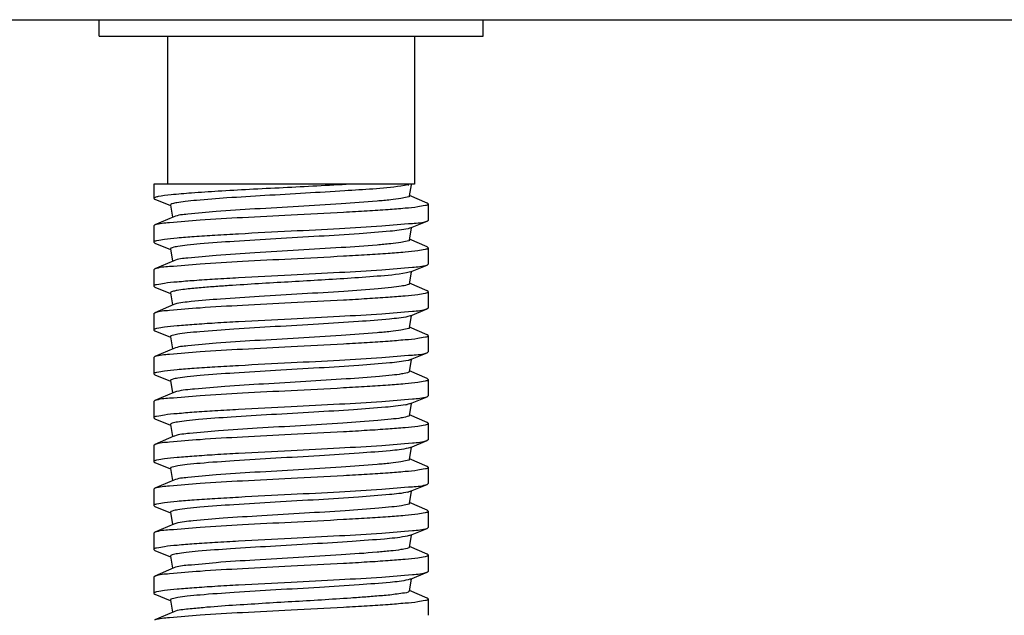
# Model space of a CAD drawing. Units: inches. Extents: x -96.4 to -5.8, y -14.2 to 56.3.
# Drawn here: x -74.6 to -73.9, y 26.5 to 27 of the extents above; entities that cross this region are included whole.
import ezdxf

# ---------------------------------------------------------------- set-up
doc = ezdxf.new("R2010")
doc.units = ezdxf.units.IN
doc.header["$MEASUREMENT"] = 0

msp = doc.modelspace()

# ---------------------------------------------------------------- linework, layer by layer
at = {"color": 7, "linetype": 'Continuous'}
for p, q in [((-76.85083, 26.96069), (-64.6461, 26.96069)), ((-74.52799, 26.94888), (-74.52799, 26.96069)), ((-74.2524, 26.94888), (-74.2524, 26.96069)), ((-74.52799, 26.94888), (-74.2524, 26.94888)), ((-74.47878, 26.94888), (-74.47878, 26.84258)), ((-74.30162, 26.94888), (-74.30162, 26.84258)), ((-74.30162, 26.84258), (-74.48862, 26.84258)), ((-74.48862, 26.84258), (-74.48862, 26.83247)), ((-74.30618, 26.84219), (-74.31142, 26.84127)), ((-74.3052, 26.83422), (-74.30381, 26.84214)), ((-74.48786, 26.83184), (-74.47675, 26.82729)), ((-74.29246, 26.82912), (-74.30514, 26.83459)), ((-74.29177, 26.82853), (-74.29246, 26.82912)), ((-74.29177, 26.82853), (-74.29177, 26.81672)), ((-74.47681, 26.82762), (-74.4753, 26.81905)), ((-74.4744, 26.81921), (-74.48793, 26.81337)), ((-74.30445, 26.81122), (-74.29254, 26.81609)), ((-74.48862, 26.81278), (-74.48793, 26.81337)), ((-74.48862, 26.81278), (-74.48862, 26.80097)), ((-74.30516, 26.81097), (-74.30616, 26.8107)), ((-74.3052, 26.80273), (-74.30373, 26.81109)), ((-74.30445, 26.81122), (-74.30516, 26.81097)), ((-74.48862, 26.80097), (-74.48786, 26.80034)), ((-74.48786, 26.80034), (-74.47675, 26.7958)), ((-74.29246, 26.79763), (-74.30514, 26.80309)), ((-74.47681, 26.79613), (-74.4753, 26.78756)), ((-74.29177, 26.79703), (-74.29246, 26.79763)), ((-74.29177, 26.79703), (-74.29177, 26.78522)), ((-74.4744, 26.78772), (-74.48793, 26.78188)), ((-74.48862, 26.78128), (-74.48793, 26.78188)), ((-74.48862, 26.78128), (-74.48862, 26.76947)), ((-74.30445, 26.77972), (-74.30733, 26.77895)), ((-74.3052, 26.77123), (-74.30373, 26.77959)), ((-74.30445, 26.77972), (-74.29254, 26.7846)), ((-74.29177, 26.78522), (-74.29254, 26.7846)), ((-74.48862, 26.76947), (-74.48786, 26.76885)), ((-74.48786, 26.76885), (-74.47675, 26.7643)), ((-74.29246, 26.76613), (-74.30514, 26.7716)), ((-74.29177, 26.76554), (-74.29246, 26.76613)), ((-74.29177, 26.76554), (-74.29177, 26.75373)), ((-74.47681, 26.76463), (-74.4753, 26.75606)), ((-74.4744, 26.75622), (-74.48793, 26.75038)), ((-74.47351, 26.75653), (-74.4744, 26.75622)), ((-74.30445, 26.74822), (-74.29254, 26.7531)), ((-74.29177, 26.75373), (-74.29254, 26.7531)), ((-74.48862, 26.74979), (-74.48793, 26.75038)), ((-74.48862, 26.74979), (-74.48862, 26.73798)), ((-74.30445, 26.74822), (-74.30635, 26.74766)), ((-74.3052, 26.73973), (-74.30373, 26.7481)), ((-74.48862, 26.73798), (-74.48786, 26.73735)), ((-74.48786, 26.73735), (-74.47675, 26.73281)), ((-74.29246, 26.73463), (-74.30514, 26.7401)), ((-74.47681, 26.73314), (-74.4753, 26.72457)), ((-74.29177, 26.73404), (-74.29246, 26.73463)), ((-74.29177, 26.73404), (-74.29177, 26.72223)), ((-74.4744, 26.72472), (-74.48793, 26.71889)), ((-74.48862, 26.71829), (-74.48793, 26.71889)), ((-74.48862, 26.71829), (-74.48862, 26.70648)), ((-74.30445, 26.71673), (-74.30553, 26.71638)), ((-74.3052, 26.70824), (-74.30373, 26.7166)), ((-74.30445, 26.71673), (-74.29254, 26.7216)), ((-74.29177, 26.72223), (-74.29254, 26.7216)), ((-74.29246, 26.70314), (-74.30514, 26.70861)), ((-74.48862, 26.70648), (-74.48786, 26.70585)), ((-74.48786, 26.70585), (-74.47675, 26.70131)), ((-74.47681, 26.70164), (-74.4753, 26.69307)), ((-74.29177, 26.70254), (-74.29246, 26.70314)), ((-74.29177, 26.70254), (-74.29177, 26.69073)), ((-74.48862, 26.6868), (-74.48793, 26.68739)), ((-74.4744, 26.69323), (-74.48793, 26.68739)), ((-74.47233, 26.69385), (-74.4744, 26.69323)), ((-74.30445, 26.68523), (-74.29254, 26.69011)), ((-74.29177, 26.69073), (-74.29254, 26.69011)), ((-74.48862, 26.6868), (-74.48862, 26.67499)), ((-74.30445, 26.68523), (-74.30696, 26.68454)), ((-74.3052, 26.67674), (-74.30373, 26.6851)), ((-74.48862, 26.67499), (-74.48786, 26.67436)), ((-74.48786, 26.67436), (-74.47675, 26.66981)), ((-74.29246, 26.67164), (-74.30514, 26.67711)), ((-74.47681, 26.67014), (-74.4753, 26.66157)), ((-74.29177, 26.67105), (-74.29246, 26.67164)), ((-74.29177, 26.67105), (-74.29177, 26.65924)), ((-74.4744, 26.66173), (-74.48793, 26.65589)), ((-74.47395, 26.66191), (-74.4744, 26.66173)), ((-74.29177, 26.65924), (-74.29254, 26.65861)), ((-74.48862, 26.6553), (-74.48793, 26.65589)), ((-74.48862, 26.6553), (-74.48862, 26.64349)), ((-74.30445, 26.65374), (-74.30614, 26.65323)), ((-74.3052, 26.64525), (-74.30373, 26.65361)), ((-74.30445, 26.65374), (-74.29254, 26.65861)), ((-74.29246, 26.64015), (-74.30514, 26.64561)), ((-74.48862, 26.64349), (-74.48786, 26.64286)), ((-74.48786, 26.64286), (-74.47675, 26.63832)), ((-74.47681, 26.63865), (-74.4753, 26.63008)), ((-74.29177, 26.63955), (-74.29246, 26.64015)), ((-74.29177, 26.63955), (-74.29177, 26.62774)), ((-74.48862, 26.6238), (-74.48793, 26.6244)), ((-74.48862, 26.6238), (-74.48862, 26.61199)), ((-74.4744, 26.63024), (-74.48793, 26.6244)), ((-74.30445, 26.62224), (-74.29254, 26.62712)), ((-74.29177, 26.62774), (-74.29254, 26.62712)), ((-74.30445, 26.62224), (-74.30612, 26.62174)), ((-74.3052, 26.61375), (-74.30373, 26.62211)), ((-74.48862, 26.61199), (-74.48786, 26.61137)), ((-74.48786, 26.61137), (-74.47675, 26.60682)), ((-74.29246, 26.60865), (-74.30514, 26.61412)), ((-74.47681, 26.60715), (-74.4753, 26.59858)), ((-74.29177, 26.60806), (-74.29246, 26.60865)), ((-74.29177, 26.60806), (-74.29177, 26.59625)), ((-74.4744, 26.59874), (-74.48793, 26.5929)), ((-74.47287, 26.59923), (-74.4744, 26.59874)), ((-74.30445, 26.59074), (-74.29254, 26.59562)), ((-74.29177, 26.59625), (-74.29254, 26.59562)), ((-74.48862, 26.59231), (-74.48793, 26.5929)), ((-74.48862, 26.59231), (-74.48862, 26.5805)), ((-74.30679, 26.59009), (-74.30839, 26.58978)), ((-74.30445, 26.59074), (-74.30679, 26.59009)), ((-74.3052, 26.58225), (-74.30373, 26.59062)), ((-74.29246, 26.57715), (-74.30514, 26.58262)), ((-74.48862, 26.5805), (-74.48786, 26.57987)), ((-74.48786, 26.57987), (-74.47675, 26.57533)), ((-74.47681, 26.57566), (-74.4753, 26.56709)), ((-74.29177, 26.57656), (-74.29246, 26.57715)), ((-74.29177, 26.57656), (-74.29177, 26.56475)), ((-74.4744, 26.56724), (-74.48793, 26.56141)), ((-74.48862, 26.56081), (-74.48793, 26.56141)), ((-74.48862, 26.56081), (-74.48862, 26.549)), ((-74.30445, 26.55925), (-74.29254, 26.56412)), ((-74.30492, 26.55908), (-74.30615, 26.55874)), ((-74.3052, 26.55076), (-74.30373, 26.55912)), ((-74.30445, 26.55925), (-74.30492, 26.55908)), ((-74.48862, 26.549), (-74.48786, 26.54837)), ((-74.48786, 26.54837), (-74.47691, 26.5439)), ((-74.29246, 26.54566), (-74.30514, 26.55113)), ((-74.29177, 26.54506), (-74.29246, 26.54566)), ((-74.47681, 26.54416), (-74.4753, 26.53559)), ((-74.29177, 26.54506), (-74.29177, 26.53325)), ((-74.4744, 26.53575), (-74.48793, 26.52991))]:
    msp.add_line(p, q, dxfattribs=at)
for centre, radius, start, end in [((-74.31108, 26.86282), 0.0212, 283.37584, 284.55378), ((-74.31079, 26.73564), 0.01997, 283.2127, 285.28167), ((-74.31563, 26.72614), 0.0425, 280.4324, 281.77307), ((-74.31191, 26.64577), 0.02472, 282.99774, 283.55043)]:
    msp.add_arc(centre, radius, start, end, dxfattribs=at)
for points, knots in [([(-74.34759, 26.84258), (-74.36366, 26.84168), (-74.38784, 26.84047), (-74.41953, 26.83884), (-74.44148, 26.83762), (-74.46032, 26.83641), (-74.47439, 26.83526), (-74.48355, 26.8342), (-74.48723, 26.83335), (-74.48862, 26.8328), (-74.48862, 26.83247)], [0, 0, 0, 0, 0.340779, 0.512931, 0.671714, 0.80711, 0.910613, 0.97583, 0.992895, 1, 1, 1, 1]), ([(-74.31142, 26.84127), (-74.32475, 26.83942), (-74.3476, 26.83814), (-74.38014, 26.8361), (-74.40835, 26.83451), (-74.43441, 26.83292), (-74.45359, 26.8315), (-74.46537, 26.83033), (-74.47161, 26.82946), (-74.47462, 26.82887), (-74.47689, 26.82808), (-74.47681, 26.82762)], [0, 0, 0, 0, 0.242809, 0.412178, 0.588744, 0.75232, 0.884225, 0.933431, 0.969527, 0.991619, 1, 1, 1, 1]), ([(-74.48862, 26.83247), (-74.48862, 26.83234), (-74.48836, 26.83205), (-74.48806, 26.83192), (-74.48786, 26.83184)], [0, 0, 0, 0, 0.359122, 1, 1, 1, 1]), ([(-74.3052, 26.83422), (-74.30531, 26.8336), (-74.3081, 26.83304), (-74.31208, 26.83211), (-74.31963, 26.8313), (-74.33371, 26.82995), (-74.35587, 26.82845), (-74.38507, 26.82671), (-74.41499, 26.8249), (-74.4416, 26.82337), (-74.46082, 26.82128), (-74.47127, 26.82057), (-74.4744, 26.81921)], [0, 0, 0, 0, 0.011148, 0.038503, 0.081818, 0.139713, 0.290894, 0.471316, 0.656104, 0.819767, 0.93979, 1, 1, 1, 1]), ([(-74.3902, 26.82065), (-74.37764, 26.82129), (-74.3594, 26.82222), (-74.33623, 26.82355), (-74.32142, 26.82449), (-74.30957, 26.82547), (-74.30001, 26.82628), (-74.29546, 26.82731), (-74.29177, 26.82782), (-74.29177, 26.82853)], [0, 0, 0, 0, 0.381168, 0.553386, 0.704447, 0.828544, 0.920994, 0.978458, 1, 1, 1, 1]), ([(-74.48793, 26.81337), (-74.48467, 26.81478), (-74.47352, 26.81532), (-74.45281, 26.81747), (-74.42361, 26.81888), (-74.40185, 26.82006), (-74.3902, 26.82065)], [0, 0, 0, 0, 0.108712, 0.332554, 0.643055, 1, 1, 1, 1]), ([(-74.29254, 26.81609), (-74.29587, 26.81473), (-74.30703, 26.81413), (-74.32779, 26.81204), (-74.35691, 26.8106), (-74.37859, 26.80943), (-74.3902, 26.80884)], [0, 0, 0, 0, 0.11023, 0.334416, 0.644263, 1, 1, 1, 1]), ([(-74.29177, 26.81672), (-74.29177, 26.8166), (-74.29203, 26.8163), (-74.29234, 26.81617), (-74.29254, 26.81609)], [0, 0, 0, 0, 0.359111, 1, 1, 1, 1]), ([(-74.3902, 26.80884), (-74.40275, 26.8082), (-74.421, 26.80728), (-74.44416, 26.80595), (-74.45897, 26.80501), (-74.47083, 26.80403), (-74.48038, 26.80321), (-74.48494, 26.80219), (-74.48862, 26.80168), (-74.48862, 26.80097)], [0, 0, 0, 0, 0.381168, 0.553385, 0.704447, 0.828544, 0.920994, 0.978457, 1, 1, 1, 1]), ([(-74.30616, 26.8107), (-74.3104, 26.80969), (-74.32219, 26.80857), (-74.34343, 26.80681), (-74.37082, 26.80517), (-74.40074, 26.80345), (-74.42921, 26.80176), (-74.45054, 26.80026), (-74.46379, 26.79901), (-74.47089, 26.7981), (-74.47425, 26.79744), (-74.4769, 26.79664), (-74.47681, 26.79613)], [0, 0, 0, 0, 0.076177, 0.206165, 0.373253, 0.555731, 0.729847, 0.872956, 0.926865, 0.966571, 0.990911, 1, 1, 1, 1]), ([(-74.3052, 26.80273), (-74.30531, 26.8021), (-74.3081, 26.80154), (-74.31208, 26.80062), (-74.31963, 26.7998), (-74.33371, 26.79845), (-74.35587, 26.79695), (-74.38507, 26.79521), (-74.41499, 26.7934), (-74.4416, 26.79188), (-74.46082, 26.78979), (-74.47127, 26.78907), (-74.4744, 26.78772)], [0, 0, 0, 0, 0.011148, 0.038502, 0.081817, 0.139711, 0.290891, 0.471313, 0.6561, 0.819764, 0.939788, 1, 1, 1, 1]), ([(-74.3902, 26.78916), (-74.37764, 26.7898), (-74.3594, 26.79072), (-74.33623, 26.79205), (-74.32142, 26.79299), (-74.30957, 26.79397), (-74.30001, 26.79479), (-74.29546, 26.79582), (-74.29177, 26.79632), (-74.29177, 26.79703)], [0, 0, 0, 0, 0.38117, 0.553385, 0.704448, 0.828545, 0.920991, 0.978455, 1, 1, 1, 1]), ([(-74.48793, 26.78188), (-74.48467, 26.78328), (-74.47352, 26.78382), (-74.45282, 26.78597), (-74.42361, 26.78739), (-74.40185, 26.78856), (-74.3902, 26.78916)], [0, 0, 0, 0, 0.108704, 0.332545, 0.643049, 1, 1, 1, 1]), ([(-74.30733, 26.77895), (-74.3143, 26.77759), (-74.32851, 26.77654), (-74.34973, 26.77494), (-74.37101, 26.77367), (-74.39228, 26.77244), (-74.41355, 26.7712), (-74.43127, 26.7701), (-74.44544, 26.76911), (-74.45429, 26.7684), (-74.46137, 26.76774), (-74.46663, 26.76714), (-74.47115, 26.7666), (-74.47435, 26.76583), (-74.47652, 26.76544), (-74.47681, 26.76463)], [0, 0, 0, 0, 0.125029, 0.250104, 0.37518, 0.500257, 0.625334, 0.75041, 0.812948, 0.875487, 0.906754, 0.938027, 0.96932, 0.984859, 1, 1, 1, 1]), ([(-74.29254, 26.7846), (-74.29587, 26.78323), (-74.30703, 26.78263), (-74.32779, 26.78054), (-74.35691, 26.77911), (-74.37859, 26.77794), (-74.3902, 26.77735)], [0, 0, 0, 0, 0.110231, 0.334415, 0.644265, 1, 1, 1, 1]), ([(-74.3902, 26.77735), (-74.40275, 26.77671), (-74.421, 26.77579), (-74.44416, 26.77445), (-74.45897, 26.77351), (-74.47083, 26.77253), (-74.48038, 26.77172), (-74.48494, 26.77069), (-74.48862, 26.77018), (-74.48862, 26.76947)], [0, 0, 0, 0, 0.381168, 0.553386, 0.704447, 0.828544, 0.920994, 0.978457, 1, 1, 1, 1]), ([(-74.3052, 26.77123), (-74.30531, 26.77063), (-74.30798, 26.77006), (-74.31181, 26.76917), (-74.31906, 26.76836), (-74.33264, 26.76704), (-74.35408, 26.76557), (-74.38251, 26.76385), (-74.41201, 26.76211), (-74.43864, 26.7605), (-74.45875, 26.75867), (-74.46976, 26.75765), (-74.47351, 26.75653)], [0, 0, 0, 0, 0.010819, 0.037242, 0.07909, 0.135093, 0.281836, 0.458186, 0.640828, 0.805601, 0.930753, 1, 1, 1, 1]), ([(-74.3902, 26.75766), (-74.37764, 26.7583), (-74.3594, 26.75922), (-74.33623, 26.76056), (-74.32142, 26.7615), (-74.30957, 26.76248), (-74.30001, 26.76329), (-74.29546, 26.76432), (-74.29177, 26.76483), (-74.29177, 26.76554)], [0, 0, 0, 0, 0.381167, 0.553385, 0.704447, 0.828543, 0.920994, 0.978457, 1, 1, 1, 1]), ([(-74.48793, 26.75038), (-74.48467, 26.75179), (-74.47352, 26.75233), (-74.45282, 26.75448), (-74.42361, 26.75589), (-74.40185, 26.75707), (-74.3902, 26.75766)], [0, 0, 0, 0, 0.108694, 0.332532, 0.643041, 1, 1, 1, 1]), ([(-74.29254, 26.7531), (-74.29587, 26.75174), (-74.30703, 26.75113), (-74.3278, 26.74904), (-74.35691, 26.74761), (-74.37859, 26.74644), (-74.3902, 26.74585)], [0, 0, 0, 0, 0.110251, 0.33444, 0.644281, 1, 1, 1, 1]), ([(-74.3902, 26.74585), (-74.40275, 26.74521), (-74.421, 26.74429), (-74.44416, 26.74296), (-74.45897, 26.74202), (-74.47083, 26.74104), (-74.48038, 26.74022), (-74.48494, 26.73919), (-74.48862, 26.73869), (-74.48862, 26.73798)], [0, 0, 0, 0, 0.381168, 0.553386, 0.704448, 0.828545, 0.920995, 0.978458, 1, 1, 1, 1]), ([(-74.30635, 26.74766), (-74.31066, 26.74667), (-74.32254, 26.74553), (-74.34389, 26.74379), (-74.37127, 26.74216), (-74.40111, 26.74044), (-74.42946, 26.73875), (-74.45069, 26.73725), (-74.46387, 26.73601), (-74.47093, 26.7351), (-74.47427, 26.73445), (-74.4769, 26.73365), (-74.47681, 26.73314)], [0, 0, 0, 0, 0.077414, 0.208082, 0.375303, 0.557477, 0.731039, 0.873555, 0.927215, 0.966728, 0.990949, 1, 1, 1, 1]), ([(-74.3052, 26.73973), (-74.30531, 26.73911), (-74.3081, 26.73855), (-74.31208, 26.73763), (-74.31963, 26.73681), (-74.33371, 26.73546), (-74.35587, 26.73396), (-74.38507, 26.73222), (-74.41499, 26.73041), (-74.4416, 26.72888), (-74.46082, 26.7268), (-74.47127, 26.72608), (-74.4744, 26.72472)], [0, 0, 0, 0, 0.011148, 0.038503, 0.081819, 0.139713, 0.290894, 0.471316, 0.656103, 0.819766, 0.939789, 1, 1, 1, 1]), ([(-74.3902, 26.72617), (-74.37764, 26.72681), (-74.3594, 26.72773), (-74.33623, 26.72906), (-74.32142, 26.73), (-74.30957, 26.73098), (-74.30001, 26.7318), (-74.29546, 26.73282), (-74.29177, 26.73333), (-74.29177, 26.73404)], [0, 0, 0, 0, 0.381168, 0.553386, 0.704448, 0.828545, 0.920995, 0.978458, 1, 1, 1, 1]), ([(-74.48793, 26.71889), (-74.48467, 26.72029), (-74.47352, 26.72083), (-74.45281, 26.72298), (-74.42361, 26.72439), (-74.40185, 26.72557), (-74.3902, 26.72617)], [0, 0, 0, 0, 0.108716, 0.332559, 0.643059, 1, 1, 1, 1]), ([(-74.30623, 26.7162), (-74.31049, 26.71519), (-74.32231, 26.71406), (-74.34359, 26.71231), (-74.37098, 26.71068), (-74.40087, 26.70895), (-74.42929, 26.70727), (-74.45059, 26.70577), (-74.46381, 26.70452), (-74.4709, 26.70361), (-74.47426, 26.70295), (-74.4769, 26.70215), (-74.47681, 26.70164)], [0, 0, 0, 0, 0.076603, 0.206826, 0.37396, 0.556334, 0.730259, 0.873163, 0.926987, 0.966626, 0.990924, 1, 1, 1, 1]), ([(-74.29254, 26.7216), (-74.29587, 26.72024), (-74.30703, 26.71964), (-74.32779, 26.71755), (-74.35691, 26.71611), (-74.37859, 26.71495), (-74.3902, 26.71436)], [0, 0, 0, 0, 0.110227, 0.334411, 0.644263, 1, 1, 1, 1]), ([(-74.3902, 26.71436), (-74.40275, 26.71372), (-74.421, 26.71279), (-74.44416, 26.71146), (-74.45897, 26.71052), (-74.47083, 26.70954), (-74.48038, 26.70873), (-74.48494, 26.7077), (-74.48862, 26.70719), (-74.48862, 26.70648)], [0, 0, 0, 0, 0.381167, 0.553385, 0.704447, 0.828543, 0.920994, 0.978457, 1, 1, 1, 1]), ([(-74.3052, 26.70824), (-74.30531, 26.70766), (-74.30786, 26.70709), (-74.31155, 26.70623), (-74.31852, 26.70543), (-74.33161, 26.70414), (-74.35236, 26.70269), (-74.38004, 26.701), (-74.40907, 26.69931), (-74.43569, 26.69768), (-74.45649, 26.69596), (-74.4681, 26.69482), (-74.47233, 26.69385)], [0, 0, 0, 0, 0.010524, 0.036105, 0.076624, 0.130913, 0.273616, 0.446231, 0.626863, 0.792583, 0.922388, 1, 1, 1, 1]), ([(-74.3902, 26.69467), (-74.37764, 26.69531), (-74.3594, 26.69623), (-74.33623, 26.69756), (-74.32142, 26.6985), (-74.30957, 26.69949), (-74.30001, 26.7003), (-74.29546, 26.70133), (-74.29177, 26.70183), (-74.29177, 26.70254)], [0, 0, 0, 0, 0.381168, 0.553386, 0.704447, 0.828544, 0.920994, 0.978457, 1, 1, 1, 1]), ([(-74.48793, 26.68739), (-74.48467, 26.6888), (-74.47352, 26.68934), (-74.45282, 26.69148), (-74.42361, 26.6929), (-74.40185, 26.69408), (-74.3902, 26.69467)], [0, 0, 0, 0, 0.108697, 0.332537, 0.643044, 1, 1, 1, 1]), ([(-74.29254, 26.69011), (-74.29587, 26.68874), (-74.30703, 26.68814), (-74.32779, 26.68605), (-74.35691, 26.68462), (-74.37859, 26.68345), (-74.3902, 26.68286)], [0, 0, 0, 0, 0.110234, 0.334421, 0.64427, 1, 1, 1, 1]), ([(-74.3902, 26.68286), (-74.40275, 26.68222), (-74.421, 26.6813), (-74.44416, 26.67997), (-74.45897, 26.67903), (-74.47083, 26.67804), (-74.48038, 26.67723), (-74.48494, 26.6762), (-74.48862, 26.6757), (-74.48862, 26.67499)], [0, 0, 0, 0, 0.381168, 0.553386, 0.704447, 0.828544, 0.920994, 0.978457, 1, 1, 1, 1]), ([(-74.30794, 26.68435), (-74.31273, 26.68346), (-74.32523, 26.68227), (-74.34721, 26.6806), (-74.37453, 26.67897), (-74.4038, 26.67729), (-74.43131, 26.67564), (-74.45178, 26.67417), (-74.46443, 26.67296), (-74.47118, 26.67206), (-74.4744, 26.67143), (-74.47689, 26.67063), (-74.47681, 26.67014)], [0, 0, 0, 0, 0.086111, 0.221521, 0.389627, 0.569659, 0.73935, 0.87773, 0.92965, 0.967827, 0.991214, 1, 1, 1, 1]), ([(-74.3052, 26.67674), (-74.30531, 26.67613), (-74.30803, 26.67556), (-74.31193, 26.67466), (-74.31932, 26.67385), (-74.33312, 26.67252), (-74.35487, 26.67103), (-74.38365, 26.6693), (-74.41335, 26.66753), (-74.43997, 26.66595), (-74.45972, 26.66403), (-74.47046, 26.66311), (-74.47395, 26.66191)], [0, 0, 0, 0, 0.010963, 0.037794, 0.080285, 0.137118, 0.285809, 0.463951, 0.647543, 0.811838, 0.93474, 1, 1, 1, 1]), ([(-74.3902, 26.66317), (-74.37764, 26.66381), (-74.3594, 26.66474), (-74.33623, 26.66607), (-74.32142, 26.66701), (-74.30957, 26.66799), (-74.30001, 26.6688), (-74.29546, 26.66983), (-74.29177, 26.67034), (-74.29177, 26.67105)], [0, 0, 0, 0, 0.381164, 0.553383, 0.704443, 0.828539, 0.920992, 0.978457, 1, 1, 1, 1]), ([(-74.48793, 26.65589), (-74.48467, 26.6573), (-74.47352, 26.65784), (-74.45282, 26.65999), (-74.42361, 26.6614), (-74.40185, 26.66258), (-74.3902, 26.66317)], [0, 0, 0, 0, 0.108699, 0.332539, 0.643045, 1, 1, 1, 1]), ([(-74.30614, 26.65323), (-74.31037, 26.65221), (-74.32216, 26.65109), (-74.34339, 26.64933), (-74.37078, 26.6477), (-74.4007, 26.64597), (-74.42918, 26.64428), (-74.45053, 26.64278), (-74.46378, 26.64153), (-74.47089, 26.64062), (-74.47425, 26.63996), (-74.4769, 26.63916), (-74.47681, 26.63865)], [0, 0, 0, 0, 0.076056, 0.205976, 0.373052, 0.555558, 0.729728, 0.872896, 0.92683, 0.966555, 0.990907, 1, 1, 1, 1]), ([(-74.29254, 26.65861), (-74.29587, 26.65725), (-74.30703, 26.65665), (-74.3278, 26.65456), (-74.35691, 26.65312), (-74.37859, 26.65195), (-74.3902, 26.65136)], [0, 0, 0, 0, 0.110244, 0.334431, 0.644275, 1, 1, 1, 1]), ([(-74.3902, 26.65136), (-74.40275, 26.65072), (-74.421, 26.6498), (-74.44416, 26.64847), (-74.45897, 26.64753), (-74.47083, 26.64655), (-74.48038, 26.64573), (-74.48494, 26.64471), (-74.48862, 26.6442), (-74.48862, 26.64349)], [0, 0, 0, 0, 0.381168, 0.553386, 0.704447, 0.828544, 0.920994, 0.978458, 1, 1, 1, 1]), ([(-74.3052, 26.64525), (-74.30531, 26.64462), (-74.3081, 26.64406), (-74.31208, 26.64314), (-74.31963, 26.64232), (-74.33371, 26.64097), (-74.35587, 26.63947), (-74.38507, 26.63773), (-74.41499, 26.63592), (-74.4416, 26.6344), (-74.46082, 26.63231), (-74.47127, 26.63159), (-74.4744, 26.63024)], [0, 0, 0, 0, 0.011148, 0.038503, 0.081818, 0.139713, 0.290892, 0.471314, 0.656101, 0.819764, 0.939788, 1, 1, 1, 1]), ([(-74.3902, 26.63168), (-74.37764, 26.63232), (-74.3594, 26.63324), (-74.33623, 26.63457), (-74.32142, 26.63551), (-74.30957, 26.63649), (-74.30001, 26.63731), (-74.29546, 26.63834), (-74.29177, 26.63884), (-74.29177, 26.63955)], [0, 0, 0, 0, 0.381168, 0.553386, 0.704448, 0.828545, 0.920995, 0.978458, 1, 1, 1, 1]), ([(-74.48793, 26.6244), (-74.48467, 26.6258), (-74.47352, 26.62634), (-74.45281, 26.62849), (-74.42361, 26.62991), (-74.40185, 26.63108), (-74.3902, 26.63168)], [0, 0, 0, 0, 0.10871, 0.332553, 0.643054, 1, 1, 1, 1]), ([(-74.29254, 26.62712), (-74.29587, 26.62575), (-74.30703, 26.62515), (-74.32779, 26.62306), (-74.35691, 26.62163), (-74.37859, 26.62046), (-74.3902, 26.61987)], [0, 0, 0, 0, 0.110227, 0.334411, 0.644262, 1, 1, 1, 1]), ([(-74.3902, 26.61987), (-74.40275, 26.61923), (-74.421, 26.61831), (-74.44416, 26.61697), (-74.45897, 26.61603), (-74.47083, 26.61505), (-74.48038, 26.61424), (-74.48494, 26.61321), (-74.48862, 26.6127), (-74.48862, 26.61199)], [0, 0, 0, 0, 0.381167, 0.553385, 0.704447, 0.828544, 0.920994, 0.978457, 1, 1, 1, 1]), ([(-74.30635, 26.62168), (-74.31066, 26.62069), (-74.32253, 26.61955), (-74.34387, 26.61781), (-74.37126, 26.61617), (-74.4011, 26.61445), (-74.42946, 26.61277), (-74.45069, 26.61127), (-74.46386, 26.61003), (-74.47093, 26.60912), (-74.47427, 26.60846), (-74.4769, 26.60766), (-74.47681, 26.60715)], [0, 0, 0, 0, 0.07738, 0.20803, 0.375248, 0.557431, 0.731008, 0.87354, 0.927207, 0.966725, 0.990948, 1, 1, 1, 1]), ([(-74.3052, 26.61375), (-74.30531, 26.61316), (-74.30791, 26.61259), (-74.31166, 26.61172), (-74.31875, 26.61091), (-74.33204, 26.60961), (-74.35309, 26.60816), (-74.38109, 26.60645), (-74.41032, 26.60474), (-74.43696, 26.60311), (-74.45748, 26.60136), (-74.46884, 26.60025), (-74.47287, 26.59923)], [0, 0, 0, 0, 0.010647, 0.036579, 0.077654, 0.13266, 0.277054, 0.451235, 0.632716, 0.798047, 0.925906, 1, 1, 1, 1]), ([(-74.3902, 26.60018), (-74.37764, 26.60082), (-74.3594, 26.60174), (-74.33623, 26.60308), (-74.32142, 26.60401), (-74.30957, 26.605), (-74.30001, 26.60581), (-74.29546, 26.60684), (-74.29177, 26.60735), (-74.29177, 26.60806)], [0, 0, 0, 0, 0.381168, 0.553385, 0.704447, 0.828544, 0.920994, 0.978457, 1, 1, 1, 1]), ([(-74.48793, 26.5929), (-74.48467, 26.59431), (-74.47352, 26.59485), (-74.45282, 26.597), (-74.42361, 26.59841), (-74.40185, 26.59959), (-74.3902, 26.60018)], [0, 0, 0, 0, 0.108694, 0.332532, 0.643041, 1, 1, 1, 1]), ([(-74.29254, 26.59562), (-74.29587, 26.59426), (-74.30703, 26.59365), (-74.3278, 26.59156), (-74.35691, 26.59013), (-74.37859, 26.58896), (-74.3902, 26.58837)], [0, 0, 0, 0, 0.110242, 0.334428, 0.644274, 1, 1, 1, 1]), ([(-74.3902, 26.58837), (-74.40275, 26.58773), (-74.421, 26.58681), (-74.44416, 26.58548), (-74.45897, 26.58454), (-74.47083, 26.58356), (-74.48038, 26.58274), (-74.48494, 26.58171), (-74.48862, 26.58121), (-74.48862, 26.5805)], [0, 0, 0, 0, 0.381168, 0.553386, 0.704448, 0.828544, 0.920995, 0.978458, 1, 1, 1, 1]), ([(-74.30839, 26.58978), (-74.3133, 26.58891), (-74.32595, 26.58772), (-74.34807, 26.58606), (-74.37535, 26.58443), (-74.40448, 26.58276), (-74.43177, 26.58112), (-74.45205, 26.57966), (-74.46458, 26.57845), (-74.47125, 26.57756), (-74.47443, 26.57694), (-74.47689, 26.57614), (-74.47681, 26.57566)], [0, 0, 0, 0, 0.088242, 0.224801, 0.393112, 0.572617, 0.741364, 0.87874, 0.930239, 0.968092, 0.991278, 1, 1, 1, 1]), ([(-74.3052, 26.58225), (-74.30531, 26.58163), (-74.3081, 26.58107), (-74.31208, 26.58015), (-74.31963, 26.57933), (-74.33371, 26.57798), (-74.35587, 26.57648), (-74.38507, 26.57474), (-74.41499, 26.57293), (-74.4416, 26.5714), (-74.46082, 26.56932), (-74.47127, 26.5686), (-74.4744, 26.56724)], [0, 0, 0, 0, 0.011148, 0.038503, 0.081818, 0.139713, 0.290893, 0.471316, 0.656103, 0.819767, 0.93979, 1, 1, 1, 1]), ([(-74.3902, 26.56869), (-74.37764, 26.56933), (-74.3594, 26.57025), (-74.33623, 26.57158), (-74.32142, 26.57252), (-74.30957, 26.5735), (-74.30001, 26.57431), (-74.29546, 26.57534), (-74.29177, 26.57585), (-74.29177, 26.57656)], [0, 0, 0, 0, 0.381168, 0.553386, 0.704447, 0.828544, 0.920994, 0.978457, 1, 1, 1, 1]), ([(-74.48793, 26.56141), (-74.48467, 26.56281), (-74.47352, 26.56335), (-74.45281, 26.5655), (-74.42361, 26.56691), (-74.40185, 26.56809), (-74.3902, 26.56869)], [0, 0, 0, 0, 0.10871, 0.332552, 0.643054, 1, 1, 1, 1]), ([(-74.29254, 26.56412), (-74.29587, 26.56276), (-74.30703, 26.56216), (-74.32779, 26.56007), (-74.35691, 26.55863), (-74.37859, 26.55747), (-74.3902, 26.55687)], [0, 0, 0, 0, 0.11023, 0.334418, 0.644263, 1, 1, 1, 1]), ([(-74.29177, 26.56475), (-74.29177, 26.56463), (-74.29203, 26.56433), (-74.29234, 26.56421), (-74.29254, 26.56412)], [0, 0, 0, 0, 0.359, 1, 1, 1, 1]), ([(-74.3902, 26.55687), (-74.40275, 26.55624), (-74.421, 26.55531), (-74.44416, 26.55398), (-74.45897, 26.55304), (-74.47083, 26.55206), (-74.48038, 26.55125), (-74.48494, 26.55022), (-74.48862, 26.54971), (-74.48862, 26.549)], [0, 0, 0, 0, 0.381168, 0.553386, 0.704447, 0.828544, 0.920994, 0.978457, 1, 1, 1, 1]), ([(-74.30615, 26.55874), (-74.31038, 26.55772), (-74.32216, 26.5566), (-74.3434, 26.55484), (-74.37079, 26.55321), (-74.40071, 26.55148), (-74.42919, 26.54979), (-74.45053, 26.54829), (-74.46378, 26.54704), (-74.47089, 26.54613), (-74.47425, 26.54547), (-74.4769, 26.54467), (-74.47681, 26.54416)], [0, 0, 0, 0, 0.07609, 0.206029, 0.373109, 0.555607, 0.729762, 0.872913, 0.926841, 0.96656, 0.990908, 1, 1, 1, 1]), ([(-74.3052, 26.55076), (-74.30616, 26.5493), (-74.31044, 26.54922), (-74.31702, 26.54795), (-74.32605, 26.54723), (-74.33659, 26.54633), (-74.35076, 26.54534), (-74.36844, 26.54422), (-74.38969, 26.54296), (-74.41093, 26.54172), (-74.43215, 26.54035), (-74.44989, 26.5392), (-74.46388, 26.53757), (-74.47115, 26.53714), (-74.4744, 26.53575)], [0, 0, 0, 0, 0.030715, 0.062001, 0.12454, 0.187081, 0.249623, 0.374706, 0.499789, 0.624873, 0.749956, 0.875037, 0.937577, 1, 1, 1, 1]), ([(-74.3902, 26.53719), (-74.37764, 26.53783), (-74.3594, 26.53875), (-74.33623, 26.54008), (-74.32142, 26.54102), (-74.30957, 26.54201), (-74.30001, 26.54282), (-74.29546, 26.54385), (-74.29177, 26.54435), (-74.29177, 26.54506)], [0, 0, 0, 0, 0.38117, 0.553383, 0.704447, 0.828542, 0.920987, 0.978452, 1, 1, 1, 1]), ([(-74.48793, 26.52991), (-74.48467, 26.53132), (-74.47352, 26.53186), (-74.45282, 26.534), (-74.42361, 26.53542), (-74.40185, 26.5366), (-74.3902, 26.53719)], [0, 0, 0, 0, 0.108704, 0.332545, 0.643049, 1, 1, 1, 1])]:
    msp.add_open_spline(points, degree=3, knots=knots, dxfattribs=at)

doc.saveas('drawing.dxf')
